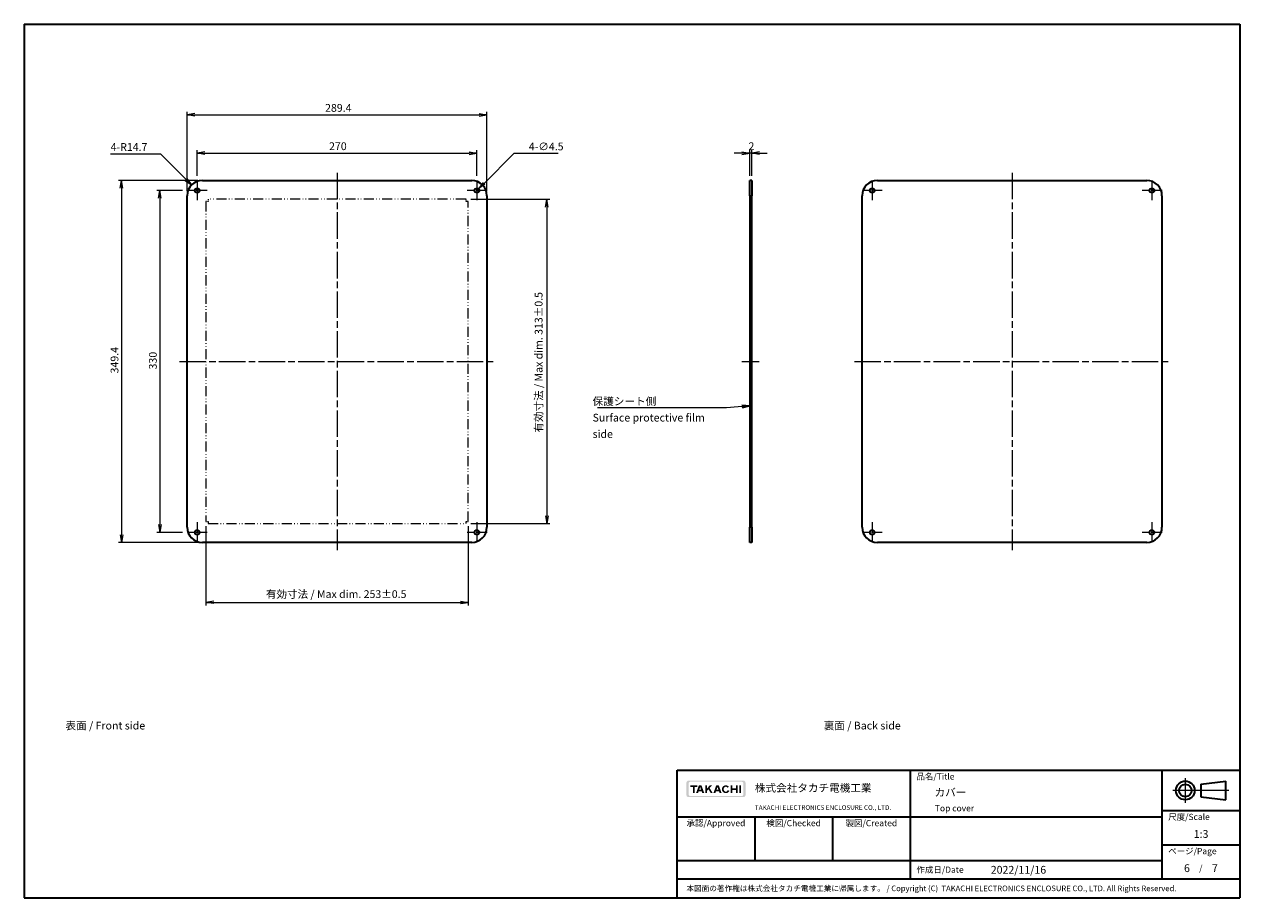
# Model space of a CAD drawing. Units: millimetres. Extents: x 65 to 8923, y 36 to 1722.
# Drawn here: x 6567 to 7740, y 36 to 879 of the extents above; entities that cross this region are included whole.
import ezdxf
from ezdxf.enums import TextEntityAlignment as Align

# ---------------------------------------------------------------- set-up
doc = ezdxf.new("R2010")
doc.units = ezdxf.units.MM
doc.header["$LTSCALE"] = 4.5
doc.linetypes.add('CHAIN', pattern=[0.35429999999999995, 0.2362, -0.0295, 0.0591, -0.0295])
doc.linetypes.add('DASH_DOUBLE_DOT', pattern=[0.43979999999999997, 0.24, -0.06, 0.0098, -0.06, 0.01, -0.06])
doc.layers.get('Defpoints').update_dxf_attribs({"lineweight": 25})
for name, color, linetype, lineweight in [('Border (ISO)', 7, 'Continuous', 35), ('Center Mark (ISO)', 131, 'Continuous', 18), ('Centerline (ISO)', 131, 'Continuous', 18), ('Dimension (ISO)', 7, 'Continuous', 18), ('Dimension (ISO) @ 1', 7, 'Continuous', 18), ('Hatch (ISO)', 1, 'Continuous', 18), ('Sketch Geometry (ISO)', 7, 'Continuous', 18), ('Symbol (ISO)', 7, 'Continuous', 18), ('Symbol (ISO) @ 1', 7, 'Continuous', 18), ('Title (ISO)', 7, 'Continuous', 35), ('Visible (ISO)', 7, 'Continuous', 35), ('Visible Narrow (ISO)', 7, 'Continuous', 25)]:
    doc.layers.add(name, color=color, linetype=linetype, lineweight=lineweight)
doc.styles.add('Note Text (TK)', font='txt')
doc.styles.add('文字スタイル40', font='txt')
doc.styles.add('文字スタイル67', font='arial.ttf')
doc.dimstyles.new('Default - Method 1b (TK)', dxfattribs={"dimscale": 4.5, "dimtxt": 2.5, "dimasz": 2.5, "dimexe": 1, "dimexo": 1.499999999999999, "dimgap": 1, "dimtad": 1, "dimdsep": 46, "dimtxsty": 'Note Text (TK)', "dimblk": 'OPEN', "dimcen": 0.09, "dimdle": 5, "dimclrd": 100, "dimclre": 100, "dimclrt": 7, "dimadec": 1, "dimazin": 1, "dimtfac": 1, "dimtmove": 0, "dimatfit": 3, "dimldrblk": 'OPEN', "dimfxl": 1, "dimtolj": 1, "dimlwd": -1, "dimlwe": -1, "dimarcsym": 0})
doc.dimstyles.new('Default - Method 1b (TK)$7', dxfattribs={"dimscale": 4.5, "dimtxt": 2.5, "dimasz": 2.5, "dimexe": 1, "dimexo": 1.499999999999999, "dimgap": 1, "dimtad": 1, "dimdsep": 46, "dimtxsty": 'Note Text (TK)', "dimblk": 'OPEN', "dimcen": 0.09, "dimdle": 5, "dimclrd": 100, "dimclre": 100, "dimclrt": 7, "dimadec": 1, "dimazin": 1, "dimtfac": 1, "dimtmove": 0, "dimatfit": 3, "dimldrblk": 'OPEN', "dimfxl": 1, "dimtolj": 1, "dimlwd": -1, "dimlwe": -1, "dimarcsym": 0})

# ---------------------------------------------------------------- blocks, each defined once
blk = doc.blocks.new('図面枠 tk図枠')
at = {"layer": 'Border (ISO)'}
for p, q in [((14.49999999999999, 289), (405.4999999999999, 289)), ((14.49999999999999, 289), (14.50000000000001, 8.000000000000007)), ((405.4999999999999, 289), (405.4999999999999, 8.000000000000007)), ((14.50000000000001, 8.000000000000007), (405.4999999999999, 8.000000000000007))]:
    blk.add_line(p, q, dxfattribs=at)
blk = doc.blocks.new('表題欄 tk表題欄')
at = {"layer": 'Hatch (ISO)'}
h = blk.add_hatch(color=256, dxfattribs=at)
edge = h.paths.add_edge_path(flags=0)
edge.add_arc((95.444849922821, 237.346881026017), 0.5958259999999996, 269.9999999999897, 360)
edge.add_line((96.040675922821, 237.3468810260171), (96.04067592282095, 240.7585970260168))
edge.add_arc((95.44484992282096, 240.7585970260169), 0.5958259999999996, 0, 90.0000000000068)
edge.add_line((95.44484992282091, 241.3544230260169), (79.00658192282103, 241.3544230260169))
edge.add_arc((79.00658192282103, 240.7585970260169), 0.5958259999999996, 90, 180)
edge.add_line((78.41075592282102, 240.7585970260168), (78.41075592282081, 237.3468810260171))
edge.add_arc((79.00658192282081, 237.3468810260168), 0.5958259999999996, 180, 270.0000000000205)
edge.add_line((79.00658192282103, 236.7510550260168), (95.44484992282091, 236.751055026017))
edge = h.paths.add_edge_path()
edge.add_line((77.70882392282107, 241.0034570260169), (77.70882392282107, 237.1020210260171))
edge.add_arc((78.41075592282097, 237.102021026017), 0.7019319999998935, 180, 270.000000000008)
edge.add_line((78.41075592282105, 236.4000890260172), (96.04067592282101, 236.4000890260172))
edge.add_arc((96.040675922821, 237.102021026017), 0.7019319999998921, 270, 360)
edge.add_line((96.7426079228209, 237.1020210260171), (96.74260792282098, 241.0034570260169))
edge.add_arc((96.04067592282107, 241.003457026017), 0.7019319999998921, 0, 90.00000000000873)
edge.add_line((96.04067592282095, 241.705389026017), (78.41075592282105, 241.7053890260169))
edge.add_arc((78.41075592282105, 241.0034570260169), 0.7019319999999984, 90.00000000000072, 180)
for points in [[(78.94128592282102, 240.1954190260171), (78.94128592282102, 239.7056990260171), (79.79013392282097, 239.7056990260171), (79.79013392282097, 237.7060090260171), (80.37779792282102, 237.7060090260171), (80.37779792282102, 239.7056990260171), (81.22664592282104, 239.7056990260171), (81.22664592282104, 240.1954190260171)], [(85.55355153134052, 237.7060090260171), (84.81294043548178, 238.9396854897348), (84.28739592282106, 238.3724785432585), (84.28739592282106, 237.7060090260171), (83.76502792282103, 237.7060090260171), (83.76502792282103, 240.1954190260171), (84.28739592282106, 240.1954190260171), (84.28739592282106, 239.1472136578642), (85.2586086041826, 240.1954190260171), (85.97643794456017, 240.1954190260171), (85.18872726044239, 239.3452627384302), (86.172817922821, 237.7060090260171)], [(91.96090243223207, 240.1954190260171), (91.96090243223207, 237.7060090260171), (92.4791894322321, 237.7060090260171), (92.4791894322321, 238.7058540260171), (93.63819343223211, 238.7058540260171), (93.63819343223211, 237.7060090260171), (94.15648043223207, 237.7060090260171), (94.15648043223207, 240.1954190260171), (93.63819343223211, 240.1954190260171), (93.63819343223211, 239.195574026017), (92.4791894322321, 239.195574026017), (92.4791894322321, 240.1954190260171)], [(94.71149643223212, 240.1954190260171), (94.71149643223212, 237.7060090260171), (95.2338644322322, 237.7060090260171), (95.2338644322322, 240.1954190260171)]]:
    blk.add_hatch(color=256, dxfattribs=at).paths.add_polyline_path(points)
h = blk.add_hatch(color=256, dxfattribs=at)
h.paths.add_polyline_path([(82.45967999495221, 238.7589070260171), (81.8218998506899, 238.7589070260171), (82.14078992282104, 239.627313026017)], flags=0)
h.paths.add_polyline_path([(82.64850318183746, 238.2447010260171), (81.63307666380464, 238.2447010260171), (81.43526189659153, 237.7060090260171), (80.81854592282102, 237.7060090260171), (81.73268992282102, 240.1954190260171), (82.54888992282102, 240.1954190260171), (83.46303392282098, 237.7060090260171), (82.84631794905052, 237.7060090260171)])
h = blk.add_hatch(color=256, dxfattribs=at)
h.paths.add_polyline_path([(87.39654585068993, 238.7589070260171), (88.03432599495216, 238.7589070260171), (87.71543592282107, 239.627313026017)], flags=0)
h.paths.add_polyline_path([(87.00990789659151, 237.7060090260171), (87.20772266380467, 238.2447010260171), (88.22314918183736, 238.2447010260171), (88.42096394905047, 237.7060090260171), (89.03767992282091, 237.7060090260171), (88.123535922821, 240.1954190260171), (87.30733592282104, 240.1954190260171), (86.39319192282105, 237.7060090260171)])
h = blk.add_hatch(color=256, dxfattribs=at)
edge = h.paths.add_edge_path()
edge.add_arc((90.39257192282079, 238.9507140260171), 1.273272000000011, 38.55054079078439, 336.5820184016556)
edge.add_line((91.56096443223191, 238.4446700260172), (91.04202846323602, 238.6694270587604))
edge.add_ellipse((90.392571922821, 238.9507140260171), major_axis=(0, -0.7998759999999119), ratio=0.8673469387756529, start_angle=128.5505407907963, end_angle=426.582018401653, ccw=False)
edge.add_line((90.96328818027123, 239.4055047731898), (91.38834540645578, 239.7442231660233))
at = {"layer": 'Title (ISO)'}
for p, q in [((74.70882392282105, 245.052739026017), (255.7088239228211, 245.052739026017)), ((74.70882392282105, 204.052739026017), (74.70882392282105, 245.052739026017)), ((149.7088239228211, 245.052739026017), (149.7088239228211, 210.052739026017)), ((230.7088239228211, 245.052739026017), (230.7088239228211, 210.052739026017)), ((255.7088239228211, 245.052739026017), (255.7088239228211, 204.052739026017)), ((243.2088239228211, 240.552739026017), (251.2088239228211, 241.552739026017)), ((243.2088239228211, 240.552739026017), (243.2088239228211, 236.552739026017)), ((251.2088239228211, 235.552739026017), (251.2088239228211, 241.552739026017)), ((243.2088239228211, 236.552739026017), (251.2088239228211, 235.552739026017)), ((230.7088239228211, 232.052739026017), (255.7088239228211, 232.052739026017)), ((74.70882392282105, 230.052739026017), (230.7088239228211, 230.0527390260171)), ((99.70882392282105, 230.052739026017), (99.70882392282108, 216.052739026017)), ((124.708823922821, 230.052739026017), (124.708823922821, 216.052739026017)), ((230.7088239228211, 221.052739026017), (255.7088239228211, 221.052739026017)), ((74.70882392282105, 216.052739026017), (230.7088239228211, 216.052739026017)), ((255.7088239228211, 210.052739026017), (74.70882392282105, 210.052739026017)), ((74.70882392282105, 204.052739026017), (255.7088239228211, 204.052739026017))]:
    blk.add_line(p, q, dxfattribs=at)
at = {"layer": 'Title (ISO)', "color": 4, "linetype": 'CHAIN', "lineweight": 18, "ltscale": 8.889559745788574}
blk.add_line((238.2088239228211, 242.5527390260171), (238.2088239228211, 234.552739026017), dxfattribs=at)
at = {"layer": 'Title (ISO)', "color": 4, "linetype": 'CHAIN', "lineweight": 18, "ltscale": 20.00163269042969}
blk.add_line((252.2088239228211, 238.552739026017), (234.2088239228211, 238.552739026017), dxfattribs=at)
at = {"layer": 'Title (ISO)'}
for radius in [3, 2]:
    blk.add_circle((238.2088239228211, 238.5527390260171), radius, dxfattribs=at)
at = {"layer": 'Title (ISO)', "color": 1, "char_height": 2.000000029802322, "line_spacing_factor": 1.5, "style": 'Note Text (TK)'}
for s, insert, attachment_point in [('\\fＭＳ Ｐゴシック|b0|i0;{\\H2.0000;品名/Title}', (151.708823922821, 243.052739026017), 4), ('\\fＭＳ Ｐゴシック|b0|i0;{\\H2.0000;尺度/Scale}', (232.7088239228211, 230.052739026017), 4), ('\\fＭＳ Ｐゴシック|b0|i0;{\\H2.0000;承認/Approved}', (87.20882392282105, 228.052739026017), 5), ('\\fＭＳ Ｐゴシック|b0|i0;{\\H2.0000;検図/Checked}', (112.208823922821, 228.0527390260171), 5), ('\\fＭＳ Ｐゴシック|b0|i0;{\\H2.0000;製図/Created}', (137.208823922821, 228.052739026017), 5), ('\\fＭＳ Ｐゴシック|b0|i0;{\\H2.0000;ページ/Page}', (232.7088239228211, 219.052739026017), 4), ('\\fＭＳ Ｐゴシック|b0|i0;{\\H2.0000;作成日/Date}', (151.708823922821, 213.052739026017), 4)]:
    blk.add_mtext(s, dxfattribs=dict(at, insert=insert, attachment_point=attachment_point))
at = {"layer": 'Title (ISO)', "color": 7, "line_spacing_factor": 1.5, "style": 'Note Text (TK)'}
for s, insert, char_height, attachment_point in [('株式会社タカチ電機工業', (99.74260792282095, 239.052739026017), 2.5, 4), ('\\fArial|b0|i0;{\\H1.4986;TAKACHI ELECTRONICS ENCLOSURE CO., LTD.}', (99.74260792282095, 233.052739026017), 1.49859994649887, 4), ('\\fＭＳ Ｐゴシック|b0|i0;{\\H2.0000;/}', (243.2088239228211, 213.5527390260171), 2.000000029802322, 5), ('\\fＭＳ Ｐゴシック|b0|i0;{\\H1.8000;本図面の著作権は株式会社タカチ電機工業に帰属します。 / Copyright (C)\xa0 TAKACHI ELECTRONICS ENCLOSURE CO., LTD. All Rights Reserved.}', (77.70882392282107, 207.052739026017), 1.800000071525573, 4)]:
    blk.add_mtext(s, dxfattribs=dict(at, insert=insert, char_height=char_height, attachment_point=attachment_point))
at = {"layer": 'Title (ISO)', "color": 7}
for tag, p, height, style in [('<品名>_001', (157.5383693773665, 236.7885344805625), 2.5, 'Note Text (TK)'), ('<Title>_001', (157.708823922821, 231.5520568828656), 2.000000029802322, '文字スタイル67'), ('<型番>_001', (157.6576875571527, 219.9930798731327), 3.000000119209289, '文字スタイル40'), ('<総ページ数>_001', (246.7926307410029, 212.302739026017), 2.5, 'Note Text (TK)'), ('作成日_001', (175.5895057410029, 211.7814322078352), 2.5, 'Note Text (TK)'), ('<ページ_No.>_001', (237.9488807410029, 212.302739026017), 2.5, 'Note Text (TK)')]:
    blk.add_attdef(tag, p, '', height=height, dxfattribs=dict(at, style=style))
at = {"layer": 'Title (ISO)', "color": 7, "style": 'Note Text (TK)'}
for tag, p in [('<尺度>', (243.2088239228211, 224.552739026017)), ('<部品サイズ>', (112.208823922821, 213.052739026017))]:
    blk.add_attdef(tag, text='', height=2.5, dxfattribs=at).set_placement(p, align=Align.MIDDLE_CENTER)
blk = doc.blocks.new('_Open')
at = {"color": 0, "linetype": 'ByBlock', "lineweight": -2}
for p, q in [((-1, 0.1666666666666666), (0, 0)), ((-1, -0.1666666666666666), (0, 0)), ((0, 0), (-1, 0))]:
    blk.add_line(p, q, dxfattribs=at)
blk = doc.blocks.new('*D68')
at = {"layer": 'Defpoints', "color": 0}
for p in [(7003.573242992771, 754.5837999083941), (6733.573242992772, 728.3337999083941), (7003.573242992771, 728.3337999083941)]:
    blk.add_point(p, dxfattribs=at)
at = {"layer": 'Dimension (ISO)', "color": 100}
for p, q in [((6733.573242992772, 732.8337999083941), (6733.573242992772, 757.583799908394)), ((6741.073242992772, 754.5837999083941), (6996.073242992771, 754.5837999083941)), ((7003.573242992771, 732.8337999083941), (7003.573242992771, 757.583799908394))]:
    blk.add_line(p, q, dxfattribs=at)
at = {"layer": 'Dimension (ISO)', "color": 100, "xscale": 7.5, "yscale": 7.5, "zscale": 7.5, "rotation": 180}
blk.add_blockref('_Open', (6733.573242992772, 754.5837999083941), dxfattribs=at)
at = {"layer": 'Dimension (ISO)', "color": 100, "xscale": 7.5, "yscale": 7.5, "zscale": 7.5}
blk.add_blockref('_Open', (7003.573242992771, 754.5837999083941), dxfattribs=at)
at = {"layer": 'Dimension (ISO)', "color": 7, "insert": (6860.860174810953, 761.3337999083941), "char_height": 7.5, "attachment_point": 4, "style": 'Note Text (TK)'}
blk.add_mtext('\\A1;270', dxfattribs=at)
blk = doc.blocks.new('*D69')
at = {"layer": 'Defpoints', "color": 0}
for p in [(7013.273242992773, 791.5837999083941), (6723.873242992775, 713.5837999083941), (7013.273242992773, 713.5837999083941)]:
    blk.add_point(p, dxfattribs=at)
at = {"layer": 'Dimension (ISO)', "color": 100}
for p, q in [((6723.873242992775, 718.0837999083941), (6723.873242992775, 794.583799908394)), ((6731.373242992775, 791.5837999083941), (7005.773242992773, 791.5837999083941)), ((7013.273242992773, 718.0837999083941), (7013.273242992773, 794.583799908394))]:
    blk.add_line(p, q, dxfattribs=at)
at = {"layer": 'Dimension (ISO)', "color": 100, "xscale": 7.5, "yscale": 7.5, "zscale": 7.5, "rotation": 180}
blk.add_blockref('_Open', (6723.873242992775, 791.5837999083941), dxfattribs=at)
at = {"layer": 'Dimension (ISO)', "color": 100, "xscale": 7.5, "yscale": 7.5, "zscale": 7.5}
blk.add_blockref('_Open', (7013.273242992773, 791.5837999083941), dxfattribs=at)
at = {"layer": 'Dimension (ISO)', "color": 7, "insert": (6857.003640720044, 798.3337999083941), "char_height": 7.5, "attachment_point": 4, "style": 'Note Text (TK)'}
blk.add_mtext('\\A1;289.4', dxfattribs=at)
blk = doc.blocks.new('*D70')
at = {"layer": 'Defpoints', "color": 0}
for p in [(6728.178773309335, 723.9782695918365), (6738.57324299278, 713.5837999083951)]:
    blk.add_point(p, dxfattribs=at)
at = {"layer": 'Dimension (ISO)', "color": 100}
for p, q in [((6650.082550002816, 753.8624827871871), (6698.294560113978, 753.8624827871877)), ((6698.294560113978, 753.8624827871877), (6722.875472450436, 729.2815704507352))]:
    blk.add_line(p, q, dxfattribs=at)
at = {"layer": 'Dimension (ISO)', "color": 100, "xscale": 7.5, "yscale": 7.5, "zscale": 7.5, "rotation": 315.000000000005}
blk.add_blockref('_Open', (6728.178773309335, 723.9782695918365), dxfattribs=at)
at = {"layer": 'Dimension (ISO)', "color": 7, "insert": (6650.082550002814, 760.5974827871886), "char_height": 7.5, "attachment_point": 4, "style": 'Note Text (TK)'}
blk.add_mtext('\\A1;\\fＭＳ Ｐゴシック|b0|i0;{\\H7.4700;4-R14.7}', dxfattribs=at)
blk = doc.blocks.new('*D71')
at = {"layer": 'Defpoints', "color": 0}
for p in [(6723.823242992776, 718.5837999083943), (6697.573242992774, 388.5837999083944), (6723.823242992776, 388.5837999083944)]:
    blk.add_point(p, dxfattribs=at)
at = {"layer": 'Dimension (ISO)', "color": 100}
for p, q in [((6719.323242992776, 718.5837999083943), (6694.573242992774, 718.5837999083943)), ((6697.573242992774, 711.0837999083943), (6697.573242992774, 396.0837999083944)), ((6719.323242992776, 388.5837999083944), (6694.573242992774, 388.5837999083944))]:
    blk.add_line(p, q, dxfattribs=at)
at = {"layer": 'Dimension (ISO)', "color": 100, "xscale": 7.5, "yscale": 7.5, "zscale": 7.5}
for p, rotation in [((6697.573242992774, 718.5837999083943), 90), ((6697.573242992774, 388.5837999083944), 270)]:
    blk.add_blockref('_Open', p, dxfattribs=dict(at, rotation=rotation))
at = {"layer": 'Dimension (ISO)', "color": 7, "insert": (6690.823242992772, 545.8707317265759), "char_height": 7.5, "attachment_point": 4, "rotation": 90, "style": 'Note Text (TK)'}
blk.add_mtext('\\A1;330', dxfattribs=at)
blk = doc.blocks.new('*D72')
at = {"layer": 'Defpoints', "color": 0}
for p in [(6738.573242992775, 728.2837999083914), (6660.573242992774, 378.8837999083936), (6738.57324299278, 378.8837999083936)]:
    blk.add_point(p, dxfattribs=at)
at = {"layer": 'Dimension (ISO)', "color": 100}
for p, q in [((6734.073242992775, 728.2837999083914), (6657.573242992774, 728.2837999083914)), ((6660.573242992774, 720.7837999083913), (6660.573242992774, 386.3837999083936)), ((6734.07324299278, 378.8837999083936), (6657.573242992774, 378.8837999083936))]:
    blk.add_line(p, q, dxfattribs=at)
at = {"layer": 'Dimension (ISO)', "color": 100, "xscale": 7.5, "yscale": 7.5, "zscale": 7.5}
for p, rotation in [((6660.573242992774, 728.2837999083914), 90), ((6660.573242992774, 378.8837999083936), 270)]:
    blk.add_blockref('_Open', p, dxfattribs=dict(at, rotation=rotation))
at = {"layer": 'Dimension (ISO)', "color": 7, "insert": (6653.823242992771, 542.0141976356668), "char_height": 7.5, "attachment_point": 4, "rotation": 90, "style": 'Note Text (TK)'}
blk.add_mtext('\\A1;349.4', dxfattribs=at)
blk = doc.blocks.new('*D73')
at = {"layer": 'Defpoints', "color": 0}
for p in [(6742.073242992772, 399.0837999083942), (6995.073242992773, 399.0837999083942), (6995.073242992773, 321.0837999083941)]:
    blk.add_point(p, dxfattribs=at)
at = {"layer": 'Dimension (ISO)', "color": 100}
for p, q in [((6742.073242992772, 394.5837999083942), (6742.073242992772, 318.0837999083942)), ((6995.073242992773, 394.5837999083942), (6995.073242992773, 318.0837999083942)), ((6749.573242992773, 321.0837999083941), (6987.573242992772, 321.0837999083941))]:
    blk.add_line(p, q, dxfattribs=at)
at = {"layer": 'Dimension (ISO)', "color": 100, "xscale": 7.5, "yscale": 7.5, "zscale": 7.5, "rotation": 180}
blk.add_blockref('_Open', (6742.073242992772, 321.0837999083941), dxfattribs=at)
at = {"layer": 'Dimension (ISO)', "color": 100, "xscale": 7.5, "yscale": 7.5, "zscale": 7.5}
blk.add_blockref('_Open', (6995.073242992773, 321.0837999083941), dxfattribs=at)
at = {"layer": 'Dimension (ISO)', "color": 7, "insert": (6799.900174810954, 329.0072089993032), "char_height": 7.5, "attachment_point": 4, "style": 'Note Text (TK)'}
blk.add_mtext('\\A1;\\fＭＳ Ｐゴシック|b0|i0;{\\H7.4700;有効寸法 / Max dim. 253±0.5}', dxfattribs=at)
blk = doc.blocks.new('*D74')
at = {"layer": 'Defpoints', "color": 0}
for p in [(6993.073242992775, 710.0837999083942), (6993.073242992775, 397.0837999083944), (7071.073242992774, 397.0837999083944)]:
    blk.add_point(p, dxfattribs=at)
at = {"layer": 'Dimension (ISO)', "color": 100}
for p, q in [((6997.573242992776, 710.0837999083942), (7074.073242992774, 710.0837999083942)), ((7071.073242992774, 702.5837999083943), (7071.073242992774, 404.5837999083944)), ((6997.573242992776, 397.0837999083944), (7074.073242992774, 397.0837999083944))]:
    blk.add_line(p, q, dxfattribs=at)
at = {"layer": 'Dimension (ISO)', "color": 100, "xscale": 7.5, "yscale": 7.5, "zscale": 7.5}
for p, rotation in [((7071.073242992774, 710.0837999083942), 90), ((7071.073242992774, 397.0837999083944), 270)]:
    blk.add_blockref('_Open', p, dxfattribs=dict(at, rotation=rotation))
at = {"layer": 'Dimension (ISO)', "color": 7, "insert": (7063.149833901864, 484.9107317265759), "char_height": 7.5, "attachment_point": 4, "rotation": 90, "style": 'Note Text (TK)'}
blk.add_mtext('\\A1;\\fＭＳ Ｐゴシック|b0|i0;{\\H7.4700;有効寸法 / Max dim. 313±0.5}', dxfattribs=at)
blk = doc.blocks.new('*D75')
at = {"layer": 'Defpoints', "color": 0}
for p in [(7001.982252735103, 716.9928096507256), (7005.164233250447, 720.1747901660624)]:
    blk.add_point(p, dxfattribs=at)
at = {"layer": 'Dimension (ISO)', "color": 100}
for p, q in [((7039.340181675491, 754.3507385910287), (7010.467534109354, 725.4780910249555)), ((7082.107073884803, 754.3507385910297), (7039.340181675491, 754.3507385910287)), ((7003.303242992775, 718.5837999083942), (7003.843242992775, 718.5837999083946)), ((7003.573242992776, 718.3137999083942), (7003.573242992776, 718.8537999083937))]:
    blk.add_line(p, q, dxfattribs=at)
at = {"layer": 'Dimension (ISO)', "color": 100, "xscale": 7.5, "yscale": 7.5, "zscale": 7.5, "rotation": 224.9999999999345}
blk.add_blockref('_Open', (7005.164233250447, 720.1747901660624), dxfattribs=at)
at = {"layer": 'Dimension (ISO)', "color": 7, "insert": (7053.670142066621, 761.0857385910284), "char_height": 7.5, "attachment_point": 4, "style": 'Note Text (TK)'}
blk.add_mtext('\\A1;\\fＭＳ Ｐゴシック|b0|i0;{\\H7.4700;4-∅4.5}', dxfattribs=at)
blk = doc.blocks.new('*D82')
at = {"layer": 'Defpoints', "color": 0}
for p in [(7266.84659286489, 754.5837999083941), (7266.84659286489, 728.2837999083912), (7268.846592864893, 728.2837999083912)]:
    blk.add_point(p, dxfattribs=at)
at = {"layer": 'Dimension (ISO)', "color": 100}
for p, q in [((7259.34659286489, 754.5837999083941), (7251.84659286489, 754.5837999083941)), ((7266.84659286489, 732.7837999083912), (7266.84659286489, 757.583799908394)), ((7268.846592864893, 754.5837999083941), (7266.84659286489, 754.5837999083941)), ((7268.846592864893, 732.7837999083912), (7268.846592864893, 757.583799908394)), ((7276.346592864893, 754.5837999083941), (7283.846592864893, 754.5837999083941))]:
    blk.add_line(p, q, dxfattribs=at)
at = {"layer": 'Dimension (ISO)', "color": 100, "xscale": 7.5, "yscale": 7.5, "zscale": 7.5}
blk.add_blockref('_Open', (7266.84659286489, 754.5837999083941), dxfattribs=at)
at = {"layer": 'Dimension (ISO)', "color": 100, "xscale": 7.5, "yscale": 7.5, "zscale": 7.5, "rotation": 180}
blk.add_blockref('_Open', (7268.846592864893, 754.5837999083941), dxfattribs=at)
at = {"layer": 'Dimension (ISO)', "color": 7, "insert": (7265.673297410346, 761.3337999083941), "char_height": 7.5, "attachment_point": 4, "style": 'Note Text (TK)'}
blk.add_mtext('\\A1;2', dxfattribs=at)

msp = doc.modelspace()

# ---------------------------------------------------------------- linework, layer by layer
at = {"layer": 'Center Mark (ISO)', "linetype": 'CHAIN', "ltscale": 7.222748279571533}
for p, q in [((6733.573242992772, 728.3337999083941), (6733.573242992772, 708.8337999083941)), ((7003.573242992771, 728.3337999083941), (7003.573242992771, 708.8337999083941)), ((7385.051142623642, 728.3337999083941), (7385.051142623642, 708.8337999083941)), ((7655.051142623642, 728.3337999083941), (7655.051142623642, 708.8337999083941)), ((6743.323242992772, 718.5837999083941), (6723.823242992772, 718.5837999083941)), ((7013.323242992772, 718.5837999083941), (6993.823242992772, 718.5837999083941)), ((7394.801142623643, 718.5837999083941), (7375.301142623643, 718.5837999083941)), ((7664.801142623642, 718.5837999083941), (7645.301142623643, 718.5837999083941)), ((6743.323242992772, 388.5837999083942), (6723.823242992772, 388.5837999083942)), ((6733.573242992772, 398.3337999083941), (6733.573242992772, 378.8337999083942)), ((7013.323242992772, 388.5837999083942), (6993.823242992772, 388.5837999083942)), ((7003.573242992771, 398.3337999083941), (7003.573242992771, 378.8337999083942)), ((7394.801142623643, 388.5837999083942), (7375.301142623643, 388.5837999083942)), ((7385.051142623642, 398.3337999083941), (7385.051142623642, 378.8337999083942)), ((7664.801142623642, 388.5837999083942), (7645.301142623643, 388.5837999083942)), ((7655.051142623642, 398.3337999083941), (7655.051142623642, 378.8337999083942))]:
    msp.add_line(p, q, dxfattribs=at)
at = {"layer": 'Centerline (ISO)', "linetype": 'CHAIN', "ltscale": 23.99096870422363}
for p, q in [((6868.573242992773, 735.7837999083912), (6868.573242992773, 371.3837999083934)), ((7520.051142623643, 735.7837999083912), (7520.051142623643, 371.3837999083934)), ((6716.373242992775, 553.583799908394), (7020.773242992773, 553.583799908394)), ((7367.851142623646, 553.583799908394), (7672.251142623643, 553.583799908394))]:
    msp.add_line(p, q, dxfattribs=at)
at = {"layer": 'Centerline (ISO)', "linetype": 'CHAIN', "ltscale": 6.296741962432861}
msp.add_line((7259.346592864897, 553.583799908394), (7276.346592864896, 553.583799908394), dxfattribs=at)
at = {"layer": 'Sketch Geometry (ISO)', "color": 4, "linetype": 'DASH_DOUBLE_DOT', "lineweight": 18, "ltscale": 0.5966876149177552}
for p, q in [((6744.073242992772, 708.083799908394), (6742.073242992772, 708.083799908394)), ((6744.073242992772, 710.0837999083941), (6744.073242992772, 708.083799908394)), ((6993.073242992771, 708.083799908394), (6993.073242992771, 710.0837999083941)), ((6995.073242992773, 708.083799908394), (6993.073242992771, 708.083799908394)), ((6742.073242992772, 399.0837999083942), (6744.073242992772, 399.0837999083942)), ((6744.073242992772, 399.0837999083942), (6744.073242992772, 397.0837999083942)), ((6993.073242992771, 397.0837999083942), (6993.073242992771, 399.0837999083942)), ((6993.073242992771, 399.0837999083942), (6995.073242992773, 399.0837999083942))]:
    msp.add_line(p, q, dxfattribs=at)
at = {"layer": 'Sketch Geometry (ISO)', "color": 4, "linetype": 'DASH_DOUBLE_DOT', "lineweight": 18, "ltscale": 9.007591247558594}
for p, q in [((6742.073242992772, 708.083799908394), (6742.073242992772, 399.0837999083942)), ((6995.073242992773, 399.0837999083942), (6995.073242992773, 708.083799908394))]:
    msp.add_line(p, q, dxfattribs=at)
at = {"layer": 'Sketch Geometry (ISO)', "color": 4, "linetype": 'DASH_DOUBLE_DOT', "lineweight": 18, "ltscale": 8.98676872253418}
for p, q in [((6993.073242992771, 710.0837999083941), (6744.073242992772, 710.0837999083941)), ((6744.073242992772, 397.0837999083942), (6993.073242992771, 397.0837999083942))]:
    msp.add_line(p, q, dxfattribs=at)
at = {"layer": 'Visible (ISO)'}
for p, q in [((6738.573242992773, 728.2837999083912), (6998.573242992772, 728.2837999083912)), ((7268.846592864893, 728.2837999083912), (7266.846592864893, 728.2837999083912)), ((7266.846592864897, 713.5837999083941), (7266.846592864893, 728.2837999083912)), ((7268.846592864893, 728.2837999083912), (7268.846592864896, 713.5837999083941)), ((7390.051142623644, 728.2837999083912), (7650.051142623643, 728.2837999083912)), ((6723.873242992775, 393.5837999083942), (6723.873242992775, 713.5837999083941)), ((7013.273242992773, 713.5837999083941), (7013.273242992773, 393.5837999083942)), ((7266.846592864897, 713.5837999083941), (7266.846592864897, 393.5837999083942)), ((7268.846592864896, 393.5837999083942), (7268.846592864896, 713.5837999083941)), ((7375.351142623646, 393.5837999083942), (7375.351142623646, 713.5837999083941)), ((7664.751142623643, 713.5837999083941), (7664.751142623643, 393.5837999083942)), ((7266.846592864893, 378.8837999083934), (7266.846592864897, 393.5837999083942)), ((7268.846592864896, 393.5837999083942), (7268.846592864893, 378.8837999083934)), ((6998.573242992772, 378.8837999083934), (6738.573242992775, 378.8837999083934)), ((7268.846592864893, 378.8837999083934), (7266.846592864893, 378.8837999083934)), ((7650.051142623643, 378.8837999083934), (7390.051142623644, 378.8837999083934))]:
    msp.add_line(p, q, dxfattribs=at)
for centre in [(6733.573242992772, 718.5837999083941), (7003.573242992771, 718.5837999083941), (7385.051142623642, 718.5837999083941), (7655.051142623642, 718.5837999083941), (6733.573242992772, 388.5837999083942), (7003.573242992771, 388.5837999083942), (7385.051142623642, 388.5837999083942), (7655.051142623642, 388.5837999083942)]:
    msp.add_circle(centre, 2.249999999999998, dxfattribs=at)
for centre, radius, start, end in [((6738.573242992773, 713.5837999083941), 14.69999999999997, 90, 180), ((6998.573242992772, 713.5837999083941), 14.69999999999993, 0, 90), ((7390.051142623644, 713.5837999083941), 14.69999999999993, 90, 180), ((7650.051142623643, 713.5837999083941), 14.69999999999997, 0, 90), ((6738.573242992775, 393.5837999083942), 14.69999999999997, 180, 270), ((6998.573242992772, 393.5837999083942), 14.69999999999998, 270, 0), ((7390.051142623644, 393.5837999083942), 14.69999999999998, 180, 270), ((7650.051142623643, 393.5837999083942), 14.69999999999997, 270, 0)]:
    msp.add_arc(centre, radius, start, end, dxfattribs=at)
at = {"layer": 'Visible Narrow (ISO)'}
for p, q in [((7268.846592864896, 713.5837999083941), (7266.846592864897, 713.5837999083941)), ((7268.846592864896, 393.5837999083942), (7266.846592864897, 393.5837999083942))]:
    msp.add_line(p, q, dxfattribs=at)

# ---------------------------------------------------------------- block references
at = {"xscale": 3, "yscale": 3, "zscale": 3}
msp.add_blockref('図面枠 tk図枠', (6523.250000000001, 12.00000000000538), dxfattribs=at)
ref = msp.add_blockref('表題欄 tk表題欄', (6972.623528231537, -576.1582170780476), dxfattribs=dict(xscale=3, yscale=3, zscale=3))
ref.add_attrib('<品名>_001', 'カバー', (7445.238636363638, 133.9090909090963), dxfattribs={"layer": 'Title (ISO)', "color": 7, "height": 7.5, "style": 'Note Text (TK)'})
ref.add_attrib('<尺度>_001', '1:3', (7695.389204545456, 93.75000000000539), dxfattribs={"layer": 'Title (ISO)', "color": 7, "height": 7.5, "style": 'Note Text (TK)'})
ref.add_attrib('作成日_001', '2022/11/16', (7499.498579545456, 59.18607954545992), dxfattribs={"layer": 'Title (ISO)', "color": 7, "height": 7.5, "style": 'Note Text (TK)'})
ref.add_attrib('<Title>_001', 'Top cover', (7445.553547063923, 119.332878548886), dxfattribs={"layer": 'Title (ISO)', "color": 7, "height": 6.000000089406967, "style": '文字スタイル67'})
ref.add_attrib('<ページ_No.>_001', '6', (7686.022727272728, 60.75000000000537), dxfattribs={"layer": 'Title (ISO)', "color": 7, "height": 7.5, "style": 'Note Text (TK)'})
ref.add_attrib('<総ページ数>_001', '7', (7713.001420454547, 60.75000000000537), dxfattribs={"layer": 'Title (ISO)', "color": 7, "height": 7.5, "style": 'Note Text (TK)'})

# ---------------------------------------------------------------- texts
at = {"layer": 'Symbol (ISO)', "color": 7, "char_height": 7.5, "style": 'Note Text (TK)'}
for s, insert, width, attachment_point, line_spacing_factor in [('\\fＭＳ Ｐゴシック|b0|i0;保護シート側\\P\\fＭＳ Ｐゴシック|b0|i0;Surface protective film side', (7115.243744779722, 518.9199913607861), 129.2982530593872, 1, 1.265217423439025), ('\\fＭＳ Ｐゴシック|b0|i0;裏面 / Back side', (7338.261365747102, 202.1050895008974), 80.35087823867796, 4, 1.5)]:
    msp.add_mtext(s, dxfattribs=dict(at, insert=insert, width=width, attachment_point=attachment_point, line_spacing_factor=line_spacing_factor))
at = {"layer": 'Symbol (ISO)', "color": 7, "insert": (6606.478623937322, 202.1050895008974), "char_height": 7.5, "attachment_point": 4, "line_spacing_factor": 1.5, "style": 'Note Text (TK)'}
msp.add_mtext('\\fＭＳ Ｐゴシック|b0|i0;表面 / Front side', dxfattribs=at)

# ---------------------------------------------------------------- dimensions: what is measured, and where the dimension line sits
at = {"layer": 'Dimension (ISO) @ 1', "color": 100}
dim = msp.add_linear_dim(base=(7013.273242992773, 791.5837999083941), p1=(6723.873242992775, 713.5837999083941), p2=(7013.273242992773, 713.5837999083941), dimstyle='Default - Method 1b (TK)', override={"dimscale": 1, "dimtxt": 7.5, "dimasz": 7.5, "dimexe": 3, "dimexo": 4.499999999999999, "dimgap": 3, "dimdec": 2, "dimcen": 0.27, "dimtol": 0, "dimlim": 0, "dimtp": 0, "dimtm": 0, "dimtdec": 2, "dimtix": 0, "dimtofl": 0, "dimtmove": 0, "dimatfit": 1}, dxfattribs=at)
dim.commit()
dim.dimension.update_dxf_attribs({"geometry": '*D69', "text_midpoint": (6868.573242992773, 791.5837999083941), "dimtype": 128})
dim = msp.add_radius_dim(center=(6738.57324299278, 713.5837999083951), mpoint=(6728.178773309335, 723.9782695918365), text='\\fＭＳ Ｐゴシック|b0|i0;{\\H7.4700;4-<>}', dimstyle='Default - Method 1b (TK)', override={"dimscale": 1, "dimtxt": 7.5, "dimasz": 7.5, "dimexe": 3, "dimexo": 4.499999999999999, "dimgap": 3, "dimtih": 1, "dimtoh": 1, "dimdec": 2, "dimlfac": 0.9999999999999998, "dimcen": 0, "dimtol": 0, "dimlim": 0, "dimtp": 0, "dimtm": 0, "dimtdec": 2, "dimtix": 0, "dimtofl": 0, "dimtmove": 0, "dimatfit": 3}, dxfattribs=at)
dim.commit()
dim.dimension.update_dxf_attribs({"geometry": '*D70', "text_midpoint": (6667.632805684633, 753.8624827871886), "dimtype": 132})
for base, p1, p2, angle, override, picture, middle in [((7003.573242992771, 754.5837999083941), (6733.573242992772, 728.3337999083941), (7003.573242992771, 728.3337999083941), 180, {"dimscale": 1, "dimtxt": 7.5, "dimasz": 7.5, "dimexe": 3, "dimexo": 4.499999999999999, "dimgap": 3, "dimdec": 2, "dimcen": 0.27, "dimtol": 0, "dimlim": 0, "dimtp": 0, "dimtm": 0, "dimtdec": 2, "dimtix": 0, "dimtofl": 0, "dimtmove": 0, "dimatfit": 1}, '*D68', (6868.573242992773, 754.5837999083941)), ((7266.84659286489, 754.5837999083941), (7268.846592864893, 728.2837999083912), (7266.84659286489, 728.2837999083912), 180, {"dimscale": 1, "dimtxt": 7.5, "dimasz": 7.5, "dimexe": 3, "dimexo": 4.499999999999999, "dimgap": 3, "dimdec": 2, "dimcen": 0.27, "dimtol": 0, "dimlim": 0, "dimtp": 0, "dimtm": 0, "dimtdec": 2, "dimtix": 0, "dimtofl": 1, "dimtmove": 0, "dimatfit": 1}, '*D82', (7267.846592864891, 754.5837999083941)), ((6660.573242992774, 378.8837999083936), (6738.573242992773, 728.2837999083912), (6738.573242992775, 378.8837999083934), 270, {"dimscale": 1, "dimtxt": 7.5, "dimasz": 7.5, "dimexe": 3, "dimexo": 4.499999999999999, "dimgap": 3, "dimdec": 2, "dimcen": 0.27, "dimtol": 0, "dimlim": 0, "dimtp": 0, "dimtm": 0, "dimtdec": 2, "dimtix": 0, "dimtofl": 0, "dimtmove": 0, "dimatfit": 1}, '*D72', (6660.573242992772, 553.583799908394)), ((6697.573242992774, 388.5837999083944), (6723.823242992772, 718.5837999083941), (6723.823242992772, 388.5837999083942), 90, {"dimscale": 1, "dimtxt": 7.5, "dimasz": 7.5, "dimexe": 3, "dimexo": 4.499999999999999, "dimgap": 3, "dimdec": 2, "dimcen": 0.27, "dimtol": 0, "dimlim": 0, "dimtp": 0, "dimtm": 0, "dimtdec": 2, "dimtix": 0, "dimtofl": 0, "dimtmove": 0, "dimatfit": 1}, '*D71', (6697.573242992771, 553.583799908394))]:
    dim = msp.add_linear_dim(base=base, p1=p1, p2=p2, angle=angle, dimstyle='Default - Method 1b (TK)', override=override, dxfattribs=at)
    dim.commit()
    dim.dimension.update_dxf_attribs({"geometry": picture, "text_midpoint": middle, "dimtype": 128})
dim = msp.add_diameter_dim_2p(p1=(7001.982252735103, 716.9928096507256), p2=(7005.164233250447, 720.1747901660624), text='\\fＭＳ Ｐゴシック|b0|i0;{\\H7.4700;4-<>}', dimstyle='Default - Method 1b (TK)', override={"dimscale": 1, "dimtxt": 7.5, "dimasz": 7.5, "dimexe": 3, "dimexo": 4.499999999999999, "dimgap": 3, "dimtih": 1, "dimtoh": 1, "dimdec": 2, "dimlfac": 1, "dimcen": 0.27, "dimtol": 0, "dimlim": 0, "dimtp": 0, "dimtm": 0, "dimtdec": 2, "dimtix": 0, "dimtofl": 0, "dimtmove": 0, "dimatfit": 3}, dxfattribs=at)
dim.commit()
dim.dimension.update_dxf_attribs({"geometry": '*D75', "text_midpoint": (7067.888607975712, 754.3507385910284), "dimtype": 131})
for base, p1, p2, angle, picture, middle in [((7071.073242992774, 397.0837999083944), (6993.073242992771, 710.0837999083941), (6993.073242992771, 397.0837999083942), 90, '*D74', (7071.073242992771, 553.583799908394)), ((6995.073242992773, 321.0837999083941), (6742.073242992772, 399.0837999083942), (6995.073242992773, 399.0837999083942), 180, '*D73', (6868.573242992773, 321.0837999083941))]:
    dim = msp.add_linear_dim(base=base, p1=p1, p2=p2, angle=angle, text='\\fＭＳ Ｐゴシック|b0|i0;{\\H7.4700;有効寸法 / Max dim. <>}', dimstyle='Default - Method 1b (TK)', override={"dimscale": 1, "dimtxt": 7.5, "dimasz": 7.5, "dimexe": 3, "dimexo": 4.499999999999999, "dimgap": 3, "dimdec": 2, "dimcen": 0.27, "dimtol": 1, "dimlim": 0, "dimtp": 0.5, "dimtm": 0.5, "dimtdec": 2, "dimtix": 0, "dimtofl": 0, "dimtmove": 0, "dimatfit": 1}, dxfattribs=at)
    dim.commit()
    dim.dimension.update_dxf_attribs({"geometry": picture, "text_midpoint": middle, "dimtype": 128})

# ---------------------------------------------------------------- leaders
at = {"layer": 'Symbol (ISO) @ 1', "color": 100, "annotation_type": 0, "has_hookline": 1, "hookline_direction": 1, "text_width": 124.4744318181818}
msp.add_leader([(7266.846592864897, 510.5866579281118), (7244.541997839109, 508.8498106693462)], dimstyle='Default - Method 1b (TK)$7', override={"dimscale": 1, "dimtxt": 7.5, "dimasz": 7.5, "dimgap": 0, "dimtad": 1}, dxfattribs=at)

doc.saveas('drawing.dxf')
